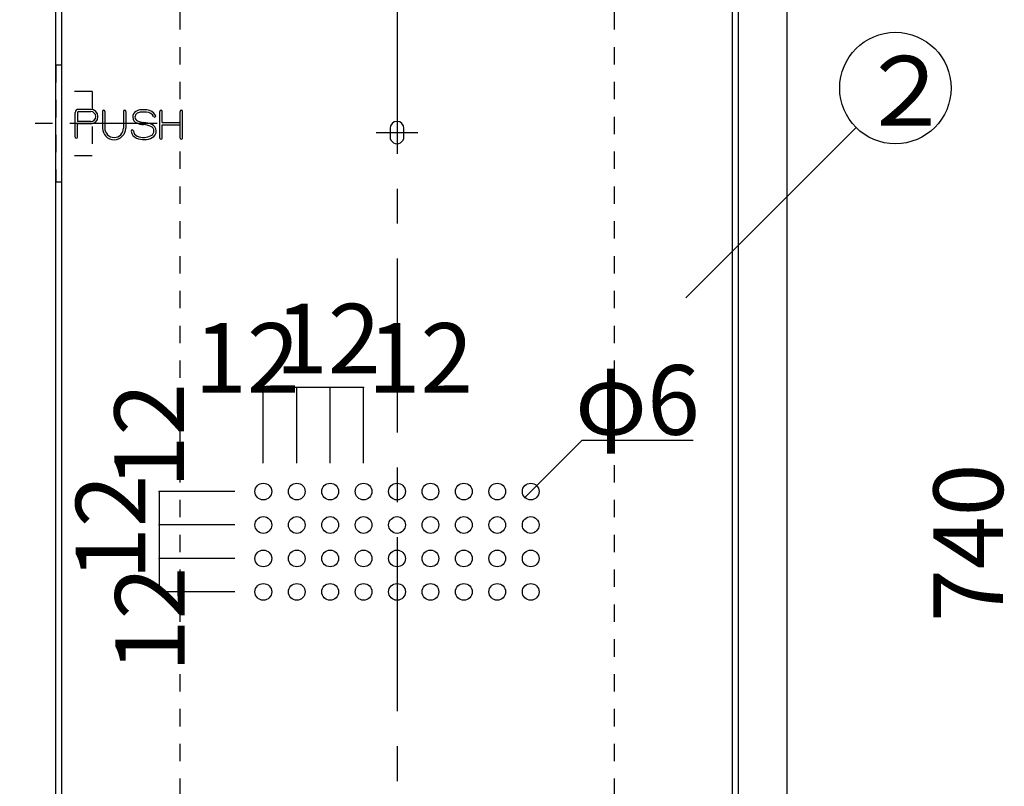
# Model space of a CAD drawing. Extents: x 12 to 412, y 9 to 286.
# Drawn here: x 48 to 119, y 86 to 141 of the extents above; entities that cross this region are included whole.
import ezdxf

# ---------------------------------------------------------------- set-up
doc = ezdxf.new("R2010")
doc.units = 0
doc.header["$MEASUREMENT"] = 0
for name, pattern in [('CENTER1', [10, 6.25, -1.25, 1.25, -1.25]), ('CENTER2', [20, 12.5, -2.5, 2.5, -2.5]), ('DASHED1', [2.5, 1.25, -1.25])]:
    doc.linetypes.add(name, pattern=pattern)
for name, color, linetype in [('_0-0_', 7, 'CONTINUOUS'), ('_0-1_', 7, 'CONTINUOUS'), ('_0-3_', 7, 'CONTINUOUS'), ('_0-4_', 7, 'CONTINUOUS'), ('_0-6_', 7, 'CONTINUOUS')]:
    doc.layers.add(name, color=color, linetype=linetype)
doc.styles.get("Standard").update_dxf_attribs({"font": 'txt', "bigfont": 'bigfont.shx'})

msp = doc.modelspace()

# ---------------------------------------------------------------- linework, layer by layer
at = {"layer": '_0-0_', "color": 7, "linetype": 'Continuous'}
for p, q in [((52.18, 132.949), (52.18, 134.722)), ((52.34, 134.722), (52.34, 134.07)), ((53.296, 134.949), (52.407, 134.949)), ((52.407, 134.789), (53.296, 134.789)), ((54.142, 134.804), (54.142, 133.604)), ((54.302, 134.804), (54.302, 133.604)), ((55.649, 134.804), (55.649, 133.604)), ((55.809, 134.804), (55.809, 133.604)), ((58.27, 132.884), (58.27, 134.804)), ((58.43, 134.005), (58.43, 134.804)), ((59.719, 134.005), (59.719, 134.804)), ((59.879, 132.884), (59.879, 134.804)), ((53.296, 134.07), (52.34, 134.07)), ((52.34, 132.949), (52.34, 133.91)), ((53.296, 133.91), (52.34, 133.91)), ((58.43, 134.005), (59.719, 134.005)), ((58.43, 132.884), (58.43, 133.845)), ((58.43, 133.845), (59.719, 133.845)), ((59.719, 132.884), (59.719, 133.845))]:
    msp.add_line(p, q, dxfattribs=at)
for centre, radius, start, end in [((52.407, 134.722), 0.227, 90, 180), ((52.407, 134.722), 0.0667, 90, 180), ((53.296, 134.429), 0.519, 270, 89.99992), ((53.296, 134.429), 0.359, 269.99992, 89.99992), ((54.222, 134.804), 0.08, 0, 180), ((55.729, 134.804), 0.08, 0, 180), ((56.779, 134.4), 0.467, 120.12564, 246.76907), ((56.779, 134.4), 0.307, 120.12564, 246.76907), ((56.936, 134.129), 0.78, 90.38435, 120.12555), ((56.936, 134.129), 0.62, 90.38435, 120.12555), ((56.997, 125.103), 9.806, 88.12759, 90.38437), ((56.997, 125.103), 9.646, 88.12759, 90.38437), ((57.292, 134.149), 0.595, 28.75804, 88.12758), ((57.292, 134.149), 0.755, 28.75804, 88.12758), ((57.884, 134.474), 0.08, 208.75813, 28.75813), ((58.35, 134.804), 0.08, 0, 180), ((59.799, 134.804), 0.08, 0, 180), ((57.204, 135.391), 1.545, 246.76906, 265.43646), ((57.204, 135.391), 1.385, 246.76906, 265.43646), ((56.942, 132.109), 1.747, 67.24821, 85.43643), ((56.942, 132.109), 1.907, 67.24821, 85.43643), ((57.479, 133.388), 0.36, 297.1568, 67.2482), ((57.479, 133.388), 0.52, 297.1568, 67.2482), ((52.26, 132.949), 0.08, 180, 0), ((54.976, 133.604), 0.833, 180, 0), ((54.976, 133.604), 0.673, 180, 0), ((56.28, 133.396), 0.08, 6.07018, 186.07018), ((56.817, 133.453), 0.62, 186.07022, 247.42432), ((56.817, 133.453), 0.46, 186.07022, 247.42432), ((57.098, 134.13), 1.194, 247.42442, 297.1568), ((57.098, 134.13), 1.354, 247.42442, 297.1568), ((58.35, 132.884), 0.08, 180, 0), ((59.799, 132.884), 0.08, 180, 0)]:
    msp.add_arc(centre, radius, start, end, dxfattribs=at)
at = {"layer": '_0-1_', "color": 7, "linetype": 'CENTER2'}
for p, q in [((75.291, 184.25), (75.291, 22.765)), ((73.791, 133.282), (76.791, 133.282))]:
    msp.add_line(p, q, dxfattribs=at)
at = {"layer": '_0-1_', "color": 7, "linetype": 'Continuous'}
for p, q in [((96.04, 121.433), (108.253, 133.646)), ((68.091, 114.994), (65.691, 114.994)), ((65.691, 109.567), (65.691, 114.994)), ((70.491, 114.994), (68.091, 114.994)), ((68.091, 109.567), (68.091, 114.994)), ((72.891, 114.994), (70.491, 114.994)), ((70.491, 109.567), (70.491, 114.994)), ((72.891, 109.567), (72.891, 114.994)), ((84.467, 107.098), (88.577, 111.209)), ((88.577, 111.209), (96.57, 111.209)), ((58.219, 107.522), (58.219, 105.122)), ((63.646, 107.522), (58.219, 107.522)), ((85.315, 107.946), (85.315, 107.946)), ((84.467, 107.098), (84.467, 107.098)), ((63.646, 105.122), (58.219, 105.122)), ((58.219, 105.122), (58.219, 102.722)), ((63.646, 102.722), (58.219, 102.722)), ((58.219, 102.722), (58.219, 100.322)), ((63.646, 100.322), (58.219, 100.322))]:
    msp.add_line(p, q, dxfattribs=at)
msp.add_circle((111.082, 136.475), 4, dxfattribs=at)
at = {"layer": '_0-1_', "color": 5}
for p in [(65.691, 114.994), (68.091, 114.994), (70.491, 114.994), (72.891, 114.994), (58.219, 107.522), (85.315, 107.946), (84.467, 107.098), (58.219, 105.122), (58.219, 102.722), (58.219, 100.322)]:
    msp.add_point(p, dxfattribs=at)
at = {"layer": '_0-3_', "color": 2, "linetype": 'Continuous'}
for p, q in [((74.791, 133.582), (74.791, 132.982)), ((75.791, 132.982), (75.791, 133.582))]:
    msp.add_line(p, q, dxfattribs=at)
for centre, start, end in [((75.291, 133.582), 0.00142, 179.99858), ((75.291, 132.982), 179.99858, 0.0014)]:
    msp.add_arc(centre, 0.5, start, end, dxfattribs=at)
at = {"layer": '_0-4_', "color": 6, "linetype": 'Continuous'}
for p, q in [((103.291, 176.422), (103.291, 28.422)), ((50.791, 31.922), (50.791, 172.922)), ((99.791, 172.922), (99.791, 31.922))]:
    msp.add_line(p, q, dxfattribs=at)
at = {"layer": '_0-4_', "color": 6, "linetype": 'DASHED1'}
for p, q in [((59.697, 151.922), (59.697, 31.922)), ((90.885, 151.922), (90.885, 31.922))]:
    msp.add_line(p, q, dxfattribs=at)
at = {"layer": '_0-6_', "color": 6, "linetype": 'Continuous'}
for p, q in [((51.191, 151.522), (51.191, 32.322)), ((99.391, 32.322), (99.391, 151.522))]:
    msp.add_line(p, q, dxfattribs=at)
at = {"layer": '_0-6_', "color": 2, "linetype": 'DASHED1'}
for p, q in [((50.791, 138.122), (50.791, 129.722)), ((51.191, 138.122), (50.791, 138.122)), ((51.191, 138.122), (51.191, 129.722)), ((53.391, 136.222), (51.191, 136.222)), ((53.391, 136.222), (53.391, 131.622)), ((53.391, 131.622), (51.191, 131.622)), ((51.191, 129.722), (50.791, 129.722))]:
    msp.add_line(p, q, dxfattribs=at)
at = {"layer": '_0-6_', "color": 2, "linetype": 'CENTER1'}
msp.add_line((58.057, 133.922), (48.194, 133.922), dxfattribs=at)
at = {"layer": '_0-6_', "color": 6, "linetype": 'Continuous'}
for centre in [(65.691, 107.522), (68.091, 107.522), (70.491, 107.522), (72.891, 107.522), (75.291, 107.522), (77.691, 107.522), (80.091, 107.522), (82.491, 107.522), (84.891, 107.522), (65.691, 105.122), (68.091, 105.122), (70.491, 105.122), (72.891, 105.122), (75.291, 105.122), (77.691, 105.122), (80.091, 105.122), (82.491, 105.122), (84.891, 105.122), (65.691, 102.722), (68.091, 102.722), (70.491, 102.722), (72.891, 102.722), (75.291, 102.722), (77.691, 102.722), (80.091, 102.722), (82.491, 102.722), (84.891, 102.722), (65.691, 100.322), (68.091, 100.322), (70.491, 100.322), (72.891, 100.322), (75.291, 100.322), (77.691, 100.322), (80.091, 100.322), (82.491, 100.322), (84.891, 100.322)]:
    msp.add_circle(centre, 0.6, dxfattribs=at)

# ---------------------------------------------------------------- texts
at = {"layer": '_0-1_', "color": 7}
for s, p in [('２', (108.392, 133.778)), ('12', (66.541, 115.994)), ('12', (60.725, 114.607)), ('12', (73.193, 114.607)), ('φ6', (88.07, 111.596))]:
    msp.add_text(s, height=5, dxfattribs=at).set_placement(p)
for s, p in [('12', (59.995, 107.755)), ('740', (118.814, 98.172)), ('12', (57.219, 101.172)), ('12', (60.051, 94.556))]:
    msp.add_text(s, height=5, rotation=90, dxfattribs=at).set_placement(p)

doc.saveas('drawing.dxf')
